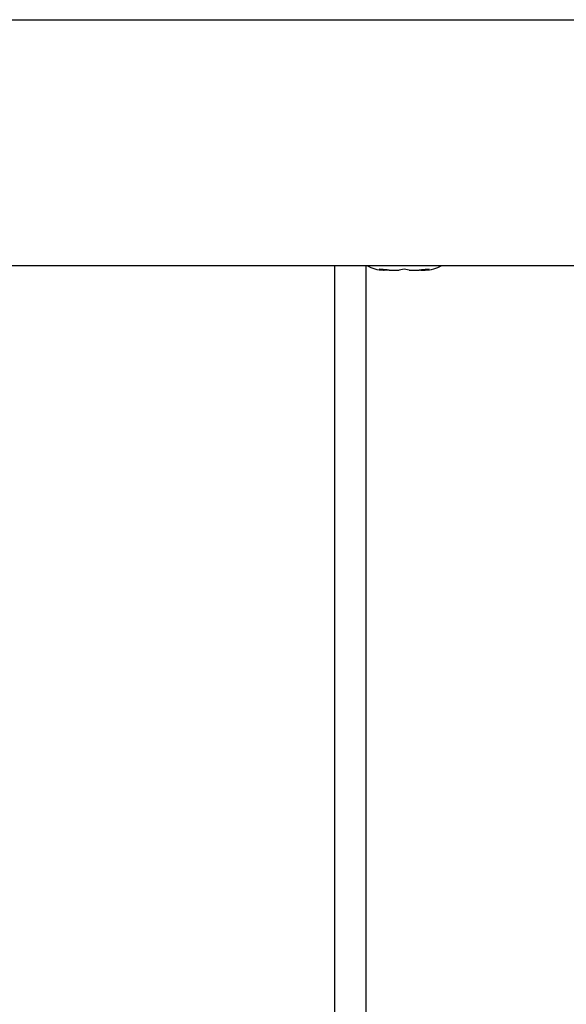
# Paper-space layout 'Top Level(2)' of a CAD drawing. Units: inches. Extents: x 0.1 to 11.1, y 0.2 to 8.4.
# Drawn here: x 3 to 3.1, y 7 to 7.1 of the extents above; entities that cross this region are included whole.
import ezdxf

# ---------------------------------------------------------------- set-up
doc = ezdxf.new("R2010")
doc.units = ezdxf.units.IN
doc.header["$MEASUREMENT"] = 0

psp = doc.layouts.new('Top Level(2)')

# ---------------------------------------------------------------- linework, layer by layer
at = {"color": 7, "linetype": 'Continuous', "lineweight": 25}
for p, q in [((1.472440384797017, 7.135952461330927), (4.75076779482015, 7.135952461330927)), ((2.955436110805958, 7.099048429845062), (3.077155270910945, 7.099048429845062)), ((3.026152256475245, 6.774361945518736), (3.026152256475245, 7.099048429845062)), ((3.032854089808577, 7.098504568013839), (3.033602355034995, 7.098353262951945)), ((3.033479089808575, 7.098353262951945), (3.033602355034995, 7.098353262951945)), ((3.034104089808576, 7.098353262951941), (3.033602355034995, 7.098353262951945)), ((3.034350620261411, 7.098353262951946), (3.035855824582158, 7.098353262951941)), ((3.036604089808574, 7.098504568013843), (3.035855824582158, 7.098353262951941)), ((3.037352355034994, 7.098353262951941), (3.036604089808574, 7.098504568013843)), ((3.037352355034994, 7.098353262951941), (3.03885755935574, 7.098353262951947)), ((3.039104089808575, 7.098353262951945), (3.039605824582159, 7.098353262951946)), ((3.039605824582159, 7.098353262951946), (3.040354089808577, 7.098504568013842)), ((3.039605824582159, 7.098353262951946), (3.039729089808576, 7.098353262951946))]:
    psp.add_line(p, q, dxfattribs=at)
at = {"color": 8, "linetype": 'Continuous', "lineweight": 25}
psp.add_line((3.030852256475245, 6.774361945518736), (3.030852256475245, 7.099048429845062), dxfattribs=at)
at = {"color": 7, "linetype": 'Continuous', "lineweight": 25}
for centre, radius, start, end in [((3.033479089808583, 7.103228262951944), 0.004875000000000387, 239.0260816767645, 269.9999999999173), ((3.039729089808584, 7.103228262951944), 0.004875000000000185, 269.9999999999225, 300.9739183232326)]:
    psp.add_arc(centre, radius, start, end, dxfattribs=at)
for points, knots in [([(3.034350620261411, 7.098353262951946), (3.034244130030914, 7.09835401240935), (3.033741972043584, 7.098357546499005), (3.033245375505765, 7.098439776295224), (3.032854089808577, 7.098504568013839)], [0, 0, 0, 0, 0.2120651929945717, 1, 1, 1, 1]), ([(3.040354089808577, 7.098504568013842), (3.039962804111388, 7.098439776295226), (3.039466207573566, 7.098357546499006), (3.038964049586236, 7.098354012409351), (3.03885755935574, 7.098353262951947)], [0, 0, 0, 0, 0.7879348070058495, 1, 1, 1, 1])]:
    psp.add_open_spline(points, degree=3, knots=knots, dxfattribs=at)

doc.saveas('drawing.dxf')
